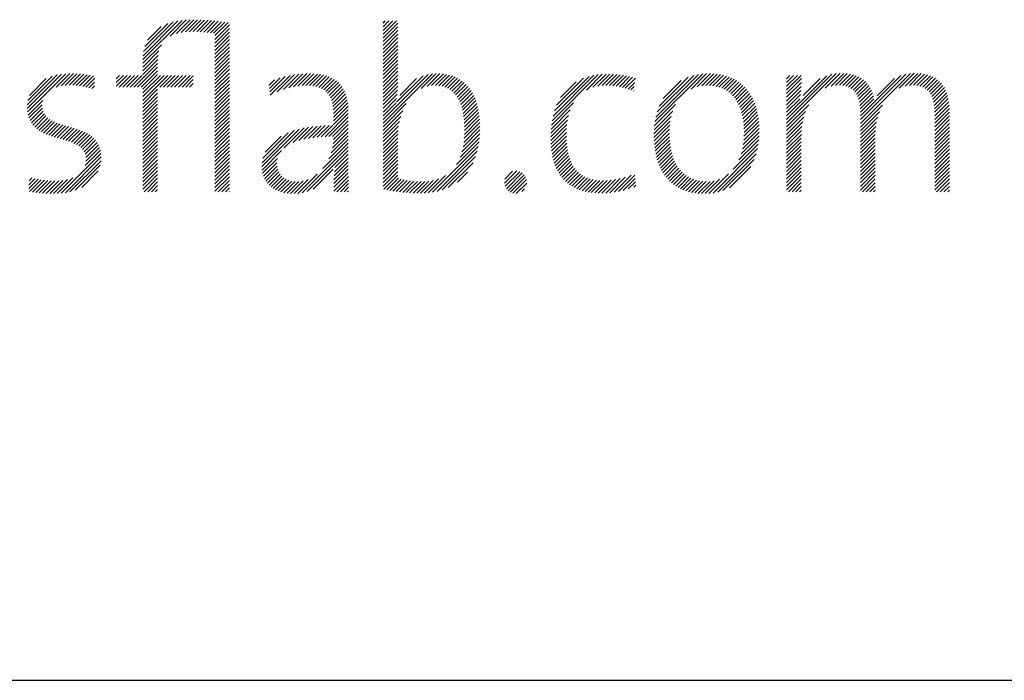
# Model space of a CAD drawing. Extents: x -9 to 25.1, y 0.8 to 20.7.
# Drawn here: x 14.6 to 15.6, y 19.1 to 19.7 of the extents above; entities that cross this region are included whole.
import ezdxf

# ---------------------------------------------------------------- set-up
doc = ezdxf.new("R2010")
doc.units = 0
doc.header["$LTSCALE"] = 2
doc.header["$MEASUREMENT"] = 0
doc.layers.get('0').update_dxf_attribs({"linetype": 'CONTINUOUS'})
doc.styles.add('PLATE', font='ROMAND', dxfattribs={"width": 0.95})

# ---------------------------------------------------------------- blocks, each defined once
blk = doc.blocks.new('WTITLE')
at = {"color": 4}
for p, q in [((-0.96178, -0.66907), (-0.94304, -0.65034)), ((-0.96168, -0.66721), (-0.94511, -0.65065)), ((-0.96142, -0.66518), (-0.94736, -0.65112)), ((-0.96086, -0.66285), (-0.9499, -0.65189)), ((-0.94876, -0.65783), (-0.94109, -0.65016)), ((-0.94579, -0.65663), (-0.93923, -0.65006)), ((-0.94352, -0.65612), (-0.93743, -0.65004)), ((-0.9415, -0.65587), (-0.93569, -0.65006)), ((-0.93962, -0.65576), (-0.93398, -0.65012)), ((-0.93783, -0.65574), (-0.9323, -0.65021)), ((-0.9361, -0.65577), (-0.93065, -0.65032)), ((-0.9344, -0.65584), (-0.92902, -0.65046)), ((-0.93274, -0.65595), (-0.92741, -0.65061)), ((-0.93112, -0.6561), (-0.92581, -0.65079)), ((-0.92954, -0.65629), (-0.92423, -0.65098)), ((-0.92801, -0.65652), (-0.92267, -0.65118)), ((-0.92737, -0.65765), (-0.92112, -0.6514)), ((-0.92737, -0.65942), (-0.92044, -0.65249)), ((-0.84713, -0.65166), (-0.84607, -0.65059)), ((-0.84713, -0.65342), (-0.8443, -0.65059)), ((-0.84713, -0.65519), (-0.84253, -0.65059)), ((-0.84713, -0.65696), (-0.84077, -0.65059)), ((-0.84713, -0.65873), (-0.84009, -0.65169)), ((-0.95961, -0.65983), (-0.95312, -0.65335)), ((-0.92737, -0.66119), (-0.92044, -0.65426)), ((-0.92737, -0.66296), (-0.92044, -0.65603)), ((-0.92737, -0.66472), (-0.92044, -0.65779)), ((-0.84713, -0.6605), (-0.84009, -0.65346)), ((-0.84713, -0.66226), (-0.84009, -0.65522)), ((-0.84713, -0.66403), (-0.84009, -0.65699)), ((-0.96178, -0.67085), (-0.95296, -0.66203)), ((-0.92737, -0.66649), (-0.92044, -0.65956)), ((-0.92737, -0.66826), (-0.92044, -0.66133)), ((-0.84713, -0.6658), (-0.84009, -0.65876)), ((-0.84713, -0.66757), (-0.84009, -0.66053)), ((-0.84713, -0.66933), (-0.84009, -0.66229)), ((-0.96178, -0.67261), (-0.95409, -0.66492)), ((-0.96178, -0.67438), (-0.95452, -0.66712)), ((-0.92737, -0.67003), (-0.92044, -0.6631)), ((-0.92737, -0.67179), (-0.92044, -0.66486)), ((-0.92737, -0.67356), (-0.92044, -0.66663)), ((-0.84713, -0.6711), (-0.84009, -0.66406)), ((-0.84713, -0.67287), (-0.84009, -0.66583)), ((-0.96607, -0.6822), (-0.95474, -0.67088)), ((-0.96178, -0.67615), (-0.9547, -0.66907)), ((-0.92737, -0.67533), (-0.92044, -0.6684)), ((-0.92737, -0.6771), (-0.92044, -0.67017)), ((-0.92737, -0.67887), (-0.92044, -0.67194)), ((-0.84713, -0.67464), (-0.84009, -0.6676)), ((-0.84713, -0.6764), (-0.84009, -0.66937)), ((-0.84713, -0.67817), (-0.84009, -0.67113)), ((-1.01696, -0.69244), (-1.00055, -0.67603)), ((-1.01695, -0.69066), (-1.00267, -0.67638)), ((-1.00738, -0.68462), (-0.99858, -0.67582)), ((-1.0032, -0.68221), (-0.99672, -0.67574)), ((-1.00086, -0.68164), (-0.99495, -0.67573)), ((-0.99884, -0.68139), (-0.99325, -0.6758)), ((-0.997, -0.68132), (-0.9916, -0.67591)), ((-0.99527, -0.68135), (-0.98999, -0.67608)), ((-0.99362, -0.68147), (-0.98843, -0.67628)), ((-0.99204, -0.68166), (-0.9869, -0.67652)), ((-0.99051, -0.6819), (-0.98541, -0.6768)), ((-0.97449, -0.67826), (-0.97286, -0.67662)), ((-0.97449, -0.68002), (-0.97109, -0.67662)), ((-0.97449, -0.68179), (-0.96933, -0.67662)), ((-0.97314, -0.6822), (-0.96756, -0.67662)), ((-0.97137, -0.6822), (-0.96579, -0.67662)), ((-0.9696, -0.6822), (-0.96402, -0.67662)), ((-0.96783, -0.6822), (-0.96225, -0.67662)), ((-0.9643, -0.6822), (-0.95474, -0.67264)), ((-0.96253, -0.6822), (-0.95474, -0.67441)), ((-0.96178, -0.68322), (-0.95474, -0.67618)), ((-0.96178, -0.68499), (-0.95342, -0.67662)), ((-0.96178, -0.68675), (-0.95165, -0.67662)), ((-0.96178, -0.68852), (-0.94988, -0.67662)), ((-0.95369, -0.6822), (-0.94811, -0.67662)), ((-0.95192, -0.6822), (-0.94634, -0.67662)), ((-0.95016, -0.6822), (-0.94458, -0.67662)), ((-0.94839, -0.6822), (-0.94281, -0.67662)), ((-0.94662, -0.6822), (-0.94104, -0.67662)), ((-0.94485, -0.6822), (-0.93927, -0.67662)), ((-0.92737, -0.68063), (-0.92044, -0.6737)), ((-0.92737, -0.6824), (-0.92044, -0.67547)), ((-0.901, -0.68608), (-0.89151, -0.67659)), ((-0.89766, -0.68451), (-0.88937, -0.67622)), ((-0.89469, -0.68331), (-0.88735, -0.67596)), ((-0.89215, -0.68254), (-0.88542, -0.67581)), ((-0.88987, -0.68202), (-0.88358, -0.67573)), ((-0.88776, -0.68168), (-0.88181, -0.67573)), ((-0.8858, -0.68149), (-0.88012, -0.6758)), ((-0.88397, -0.68143), (-0.8785, -0.67595)), ((-0.88226, -0.68148), (-0.87695, -0.67618)), ((-0.88066, -0.68165), (-0.87549, -0.67648)), ((-0.84713, -0.67994), (-0.84009, -0.6729)), ((-0.84713, -0.68171), (-0.84009, -0.67467)), ((-0.84713, -0.69939), (-0.82357, -0.67583)), ((-0.84713, -0.69762), (-0.82565, -0.67614)), ((-0.84713, -0.68348), (-0.84009, -0.67644)), ((-0.84071, -0.68943), (-0.82806, -0.67678)), ((-0.82891, -0.68293), (-0.8217, -0.67573)), ((-0.82607, -0.68186), (-0.81997, -0.67576)), ((-0.82393, -0.68149), (-0.81834, -0.6759)), ((-0.82211, -0.68143), (-0.81681, -0.67613)), ((-0.82046, -0.68155), (-0.81536, -0.67646)), ((-0.76645, -0.69825), (-0.7444, -0.67621)), ((-0.76599, -0.69603), (-0.74649, -0.67653)), ((-0.75004, -0.68361), (-0.74246, -0.67603)), ((-0.74696, -0.6823), (-0.74062, -0.67596)), ((-0.74463, -0.68174), (-0.73886, -0.67597)), ((-0.74261, -0.68149), (-0.73717, -0.67604)), ((-0.74078, -0.68143), (-0.73552, -0.67617)), ((-0.73906, -0.68148), (-0.73393, -0.67634)), ((-0.73742, -0.6816), (-0.73238, -0.67656)), ((-0.71737, -0.69867), (-0.69455, -0.67585)), ((-0.71694, -0.69647), (-0.69658, -0.67611)), ((-0.71628, -0.69405), (-0.69883, -0.67659)), ((-0.70011, -0.68318), (-0.69267, -0.67574)), ((-0.69722, -0.68206), (-0.6909, -0.67574)), ((-0.69499, -0.68159), (-0.68922, -0.67582)), ((-0.69306, -0.68143), (-0.68762, -0.67599)), ((-0.69132, -0.68146), (-0.68609, -0.67623)), ((-0.6897, -0.68161), (-0.68464, -0.67655)), ((-0.6545, -0.69945), (-0.63081, -0.67575)), ((-0.6545, -0.69768), (-0.63291, -0.67609)), ((-0.6545, -0.67823), (-0.6529, -0.67662)), ((-0.6545, -0.68), (-0.65113, -0.67662)), ((-0.6545, -0.68177), (-0.64936, -0.67662)), ((-0.6545, -0.68354), (-0.64759, -0.67662)), ((-0.64809, -0.68949), (-0.63535, -0.67675)), ((-0.63602, -0.68273), (-0.62891, -0.67562)), ((-0.63324, -0.68172), (-0.62716, -0.67564)), ((-0.63112, -0.68137), (-0.62552, -0.67577)), ((-0.62931, -0.68133), (-0.62399, -0.676)), ((-0.62769, -0.68147), (-0.62256, -0.67634)), ((-0.62622, -0.68177), (-0.62124, -0.67678)), ((-0.6192, -0.6995), (-0.59543, -0.67572)), ((-0.6192, -0.69773), (-0.59751, -0.67604)), ((-0.6192, -0.69596), (-0.59992, -0.67668)), ((-0.6007, -0.68277), (-0.59355, -0.67562)), ((-0.59791, -0.68174), (-0.59181, -0.67565)), ((-0.59577, -0.68138), (-0.59018, -0.67578)), ((-0.59396, -0.68132), (-0.58864, -0.67601)), ((-0.59232, -0.68146), (-0.58721, -0.67635)), ((-0.59085, -0.68175), (-0.58587, -0.67678)), ((-1.01669, -0.68864), (-1.00504, -0.67698)), ((-1.01596, -0.68614), (-1.00788, -0.67806)), ((-0.98903, -0.68218), (-0.98475, -0.6779)), ((-0.98759, -0.68251), (-0.98485, -0.67977)), ((-0.94309, -0.6822), (-0.93774, -0.67686)), ((-0.94132, -0.6822), (-0.93774, -0.67863)), ((-0.93955, -0.6822), (-0.93774, -0.6804)), ((-0.92737, -0.68417), (-0.92044, -0.67724)), ((-0.92737, -0.68594), (-0.92044, -0.67901)), ((-0.92737, -0.6877), (-0.92044, -0.68077)), ((-0.90158, -0.68136), (-0.89902, -0.67879)), ((-0.90139, -0.68293), (-0.89628, -0.67782)), ((-0.90119, -0.6845), (-0.8938, -0.67711)), ((-0.87917, -0.68193), (-0.8741, -0.67686)), ((-0.8778, -0.68233), (-0.8728, -0.67733)), ((-0.87656, -0.68285), (-0.87158, -0.67788)), ((-0.87544, -0.6835), (-0.87045, -0.67851)), ((-0.87444, -0.68427), (-0.8694, -0.67923)), ((-0.87358, -0.68517), (-0.86844, -0.68004)), ((-0.87284, -0.6862), (-0.86757, -0.68093)), ((-0.84713, -0.68524), (-0.84009, -0.6782)), ((-0.84713, -0.68701), (-0.84009, -0.67997)), ((-0.83918, -0.68613), (-0.83119, -0.67814)), ((-0.81897, -0.68183), (-0.81401, -0.67687)), ((-0.81761, -0.68224), (-0.81273, -0.67736)), ((-0.81637, -0.68277), (-0.81153, -0.67793)), ((-0.81525, -0.68341), (-0.81041, -0.67858)), ((-0.81423, -0.68417), (-0.80936, -0.6793)), ((-0.81331, -0.68502), (-0.80838, -0.68008)), ((-0.81249, -0.68596), (-0.80747, -0.68094)), ((-0.76533, -0.6936), (-0.7488, -0.67706)), ((-0.7643, -0.6908), (-0.75146, -0.67796)), ((-0.76241, -0.68715), (-0.75497, -0.67971)), ((-0.73585, -0.6818), (-0.73087, -0.67682)), ((-0.73434, -0.68206), (-0.72941, -0.67713)), ((-0.73289, -0.68237), (-0.72799, -0.67747)), ((-0.73148, -0.68273), (-0.72668, -0.67793)), ((-0.73012, -0.68313), (-0.72694, -0.67996)), ((-0.71527, -0.69126), (-0.70143, -0.67743)), ((-0.71346, -0.68769), (-0.70481, -0.67904)), ((-0.68819, -0.68187), (-0.68325, -0.67693)), ((-0.68679, -0.68224), (-0.68194, -0.67738)), ((-0.68549, -0.6827), (-0.68069, -0.6779)), ((-0.68427, -0.68325), (-0.6795, -0.67848)), ((-0.68315, -0.68389), (-0.67837, -0.67911)), ((-0.6821, -0.68462), (-0.6773, -0.67981)), ((-0.68114, -0.68542), (-0.67629, -0.68057)), ((-0.68025, -0.6863), (-0.67534, -0.68139)), ((-0.6545, -0.6853), (-0.64737, -0.67817)), ((-0.6545, -0.68707), (-0.64743, -0.68)), ((-0.64658, -0.68622), (-0.63849, -0.67813)), ((-0.62491, -0.68223), (-0.62001, -0.67732)), ((-0.62376, -0.68285), (-0.61887, -0.67796)), ((-0.62276, -0.68361), (-0.61783, -0.67868)), ((-0.6219, -0.68452), (-0.61688, -0.6795)), ((-0.62118, -0.68556), (-0.61602, -0.6804)), ((-0.62058, -0.68674), (-0.61524, -0.6814)), ((-0.61131, -0.68631), (-0.60305, -0.67805)), ((-0.58954, -0.68221), (-0.58464, -0.67731)), ((-0.58838, -0.68282), (-0.58349, -0.67793)), ((-0.58738, -0.68359), (-0.58245, -0.67865)), ((-0.58652, -0.68449), (-0.58149, -0.67947)), ((-0.5858, -0.68554), (-0.58063, -0.68037)), ((-0.5852, -0.68671), (-0.57986, -0.68137)), ((-1.01682, -0.69406), (-1.00751, -0.68476)), ((-0.98618, -0.68288), (-0.98494, -0.68163)), ((-0.96178, -0.69029), (-0.95474, -0.68325)), ((-0.96178, -0.69206), (-0.95474, -0.68502)), ((-0.93778, -0.6822), (-0.93774, -0.68216)), ((-0.92737, -0.68947), (-0.92044, -0.68254)), ((-0.92737, -0.69124), (-0.92044, -0.68431)), ((-0.92737, -0.69301), (-0.92044, -0.68608)), ((-0.87222, -0.68735), (-0.86679, -0.68192)), ((-0.87172, -0.68862), (-0.86609, -0.68299)), ((-0.87134, -0.69001), (-0.86549, -0.68416)), ((-0.87107, -0.6915), (-0.86498, -0.68542)), ((-0.84713, -0.68878), (-0.84013, -0.68178)), ((-0.84713, -0.69055), (-0.84024, -0.68366)), ((-0.84713, -0.69231), (-0.84041, -0.6856)), ((-0.81175, -0.68699), (-0.80662, -0.68186)), ((-0.81109, -0.68809), (-0.80584, -0.68284)), ((-0.81051, -0.68928), (-0.80512, -0.68389)), ((-0.81, -0.69054), (-0.80446, -0.68499)), ((-0.80957, -0.69187), (-0.80385, -0.68616)), ((-0.7288, -0.68358), (-0.72719, -0.68198)), ((-0.72752, -0.68408), (-0.72745, -0.684)), ((-0.67943, -0.68725), (-0.67444, -0.68226)), ((-0.67869, -0.68828), (-0.6736, -0.68319)), ((-0.67802, -0.68937), (-0.67282, -0.68417)), ((-0.67741, -0.69053), (-0.67209, -0.68521)), ((-0.6545, -0.68884), (-0.64752, -0.68186)), ((-0.6545, -0.69061), (-0.64765, -0.68376)), ((-0.6545, -0.69238), (-0.64783, -0.6857)), ((-0.62011, -0.68803), (-0.61456, -0.68248)), ((-0.61975, -0.68944), (-0.61397, -0.68366)), ((-0.61949, -0.69095), (-0.61348, -0.68494)), ((-0.58473, -0.68801), (-0.57917, -0.68245)), ((-0.58436, -0.68941), (-0.57858, -0.68362)), ((-0.5841, -0.69091), (-0.57807, -0.68488)), ((-1.01654, -0.69556), (-1.00959, -0.6886)), ((-1.01614, -0.69692), (-1.00982, -0.69061)), ((-0.96178, -0.69383), (-0.95474, -0.68679)), ((-0.96178, -0.69559), (-0.95474, -0.68855)), ((-0.96178, -0.69736), (-0.95474, -0.69032)), ((-0.92737, -0.69478), (-0.92044, -0.68785)), ((-0.92737, -0.69654), (-0.92044, -0.68961)), ((-0.8709, -0.6931), (-0.86457, -0.68677)), ((-0.87082, -0.69479), (-0.86424, -0.68821)), ((-0.87081, -0.69655), (-0.864, -0.68974)), ((-0.84713, -0.69408), (-0.84068, -0.68763)), ((-0.84713, -0.69585), (-0.84109, -0.68981)), ((-0.84713, -0.70115), (-0.83606, -0.69009)), ((-0.8092, -0.69327), (-0.80331, -0.68738)), ((-0.80889, -0.69473), (-0.80282, -0.68866)), ((-0.80865, -0.69626), (-0.80239, -0.69)), ((-0.76675, -0.70033), (-0.75619, -0.68976)), ((-0.71764, -0.7007), (-0.7075, -0.69057)), ((-0.67687, -0.69176), (-0.67141, -0.6863)), ((-0.67639, -0.69305), (-0.6708, -0.68745)), ((-0.67598, -0.6944), (-0.67023, -0.68866)), ((-0.67563, -0.69582), (-0.66972, -0.68991)), ((-0.6545, -0.69414), (-0.64808, -0.68772)), ((-0.6545, -0.69591), (-0.64816, -0.68956)), ((-0.6545, -0.70121), (-0.64391, -0.69062)), ((-0.61932, -0.69254), (-0.61309, -0.68632)), ((-0.61923, -0.69422), (-0.61283, -0.68782)), ((-0.6192, -0.70126), (-0.6087, -0.69077)), ((-0.58392, -0.6925), (-0.57765, -0.68623)), ((-0.58382, -0.69417), (-0.57731, -0.68766)), ((-0.58378, -0.6959), (-0.57705, -0.68917)), ((-0.58378, -0.69767), (-0.57688, -0.69077)), ((-1.01561, -0.69816), (-1.00972, -0.69227)), ((-1.01498, -0.69929), (-1.00937, -0.69369)), ((-1.01423, -0.70032), (-1.00881, -0.69489)), ((-0.96178, -0.69913), (-0.95474, -0.69209)), ((-0.96178, -0.7009), (-0.95474, -0.69386)), ((-0.92737, -0.69831), (-0.92044, -0.69138)), ((-0.92737, -0.70008), (-0.92044, -0.69315)), ((-0.92737, -0.70185), (-0.92044, -0.69492)), ((-0.87482, -0.70586), (-0.86377, -0.69482)), ((-0.87081, -0.69832), (-0.86385, -0.69135)), ((-0.87081, -0.70009), (-0.86378, -0.69305)), ((-0.84713, -0.70292), (-0.83775, -0.69354)), ((-0.80846, -0.69784), (-0.80202, -0.69139)), ((-0.80834, -0.69948), (-0.8017, -0.69284)), ((-0.80827, -0.70118), (-0.80143, -0.69434)), ((-0.76695, -0.70229), (-0.75775, -0.69309)), ((-0.71778, -0.70262), (-0.70886, -0.6937)), ((-0.67534, -0.6973), (-0.66926, -0.69122)), ((-0.67512, -0.69885), (-0.66886, -0.69259)), ((-0.67496, -0.70046), (-0.66851, -0.694)), ((-0.67486, -0.70213), (-0.66821, -0.69548)), ((-0.6545, -0.70298), (-0.64542, -0.6939)), ((-0.6192, -0.70303), (-0.61018, -0.69401)), ((-0.58378, -0.69944), (-0.57679, -0.69244)), ((-0.58378, -0.7012), (-0.57677, -0.69419)), ((-1.01339, -0.70125), (-1.00807, -0.69593)), ((-1.01246, -0.70208), (-1.00719, -0.69681)), ((-1.01145, -0.70284), (-1.00619, -0.69758)), ((-1.01036, -0.70351), (-1.00508, -0.69824)), ((-1.0092, -0.70412), (-1.0039, -0.69882)), ((-1.00798, -0.70467), (-1.00264, -0.69934)), ((-1.00671, -0.70517), (-1.00134, -0.6998)), ((-1.0054, -0.70563), (-1, -0.70023)), ((-0.96178, -0.70266), (-0.95474, -0.69563)), ((-0.96178, -0.70443), (-0.95474, -0.69739)), ((-0.96178, -0.7062), (-0.95474, -0.69916)), ((-0.92737, -0.70361), (-0.92044, -0.69668)), ((-0.92737, -0.70538), (-0.92044, -0.69845)), ((-0.92737, -0.70715), (-0.92044, -0.70022)), ((-0.87299, -0.7058), (-0.86377, -0.69658)), ((-0.8712, -0.70578), (-0.86377, -0.69835)), ((-0.87082, -0.70717), (-0.86377, -0.70012)), ((-0.84713, -0.70469), (-0.83871, -0.69627)), ((-0.84713, -0.70646), (-0.83934, -0.69866)), ((-0.80841, -0.70663), (-0.80095, -0.69916)), ((-0.8083, -0.70475), (-0.80106, -0.6975)), ((-0.80825, -0.70293), (-0.80122, -0.6959)), ((-0.76711, -0.70598), (-0.75905, -0.69793)), ((-0.76709, -0.70773), (-0.75936, -0.7)), ((-0.76706, -0.70417), (-0.75856, -0.69567)), ((-0.71783, -0.70444), (-0.70958, -0.69619)), ((-0.71781, -0.70618), (-0.71002, -0.69839)), ((-0.67498, -0.70755), (-0.66765, -0.70022)), ((-0.67487, -0.70567), (-0.66778, -0.69858)), ((-0.67483, -0.70386), (-0.66797, -0.697)), ((-0.6545, -0.70475), (-0.64627, -0.69652)), ((-0.6545, -0.70652), (-0.64681, -0.69883)), ((-0.6192, -0.7048), (-0.61101, -0.69661)), ((-0.6192, -0.70657), (-0.61154, -0.69891)), ((-0.58378, -0.70297), (-0.57677, -0.69596)), ((-0.58378, -0.70474), (-0.57677, -0.69773)), ((-0.58378, -0.70651), (-0.57677, -0.6995)), ((-1.00406, -0.70606), (-0.99864, -0.70064)), ((-1.0027, -0.70646), (-0.99727, -0.70103)), ((-1.00132, -0.70685), (-0.9959, -0.70143)), ((-0.99994, -0.70724), (-0.99454, -0.70184)), ((-0.99858, -0.70764), (-0.9932, -0.70226)), ((-0.99723, -0.70806), (-0.99189, -0.70272)), ((-0.99592, -0.70852), (-0.99062, -0.70322)), ((-0.99467, -0.70904), (-0.9894, -0.70377)), ((-0.99348, -0.70962), (-0.98823, -0.70437)), ((-0.96178, -0.70797), (-0.95474, -0.70093)), ((-0.96178, -0.70974), (-0.95474, -0.7027)), ((-0.96178, -0.7115), (-0.95474, -0.70446)), ((-0.92737, -0.70892), (-0.92044, -0.70199)), ((-0.92737, -0.71069), (-0.92044, -0.70376)), ((-0.90497, -0.7201), (-0.8871, -0.70223)), ((-0.90489, -0.71826), (-0.88958, -0.70294)), ((-0.90451, -0.71611), (-0.89236, -0.70395)), ((-0.89449, -0.71139), (-0.8848, -0.7017)), ((-0.89002, -0.70869), (-0.88264, -0.7013)), ((-0.88727, -0.7077), (-0.88057, -0.701)), ((-0.88488, -0.70708), (-0.87857, -0.70078)), ((-0.88268, -0.70665), (-0.87664, -0.70061)), ((-0.8806, -0.70634), (-0.87477, -0.7005)), ((-0.87861, -0.70612), (-0.87293, -0.70044)), ((-0.87669, -0.70596), (-0.87114, -0.70042)), ((-0.87128, -0.71116), (-0.86377, -0.70365)), ((-0.87095, -0.70906), (-0.86377, -0.70189)), ((-0.84713, -0.70822), (-0.83974, -0.70084)), ((-0.84713, -0.70999), (-0.83998, -0.70284)), ((-0.84713, -0.71176), (-0.84008, -0.70471)), ((-0.80949, -0.71301), (-0.80095, -0.70447)), ((-0.80896, -0.71071), (-0.80089, -0.70264)), ((-0.80862, -0.70861), (-0.80089, -0.70088)), ((-0.76702, -0.70943), (-0.75954, -0.70195)), ((-0.76689, -0.71107), (-0.75962, -0.7038)), ((-0.71773, -0.70788), (-0.71027, -0.70041)), ((-0.71761, -0.70952), (-0.7104, -0.70231)), ((-0.71743, -0.71111), (-0.71044, -0.70411)), ((-0.67559, -0.71169), (-0.66755, -0.70365)), ((-0.67521, -0.70955), (-0.66757, -0.70191)), ((-0.6545, -0.70828), (-0.64716, -0.70094)), ((-0.6545, -0.71005), (-0.64736, -0.70291)), ((-0.6545, -0.71182), (-0.64745, -0.70477)), ((-0.6192, -0.70833), (-0.61187, -0.701)), ((-0.6192, -0.7101), (-0.61206, -0.70296)), ((-0.6192, -0.71187), (-0.61215, -0.70482)), ((-0.58378, -0.70827), (-0.57677, -0.70126)), ((-0.58378, -0.71004), (-0.57677, -0.70303)), ((-0.58378, -0.71181), (-0.57677, -0.7048)), ((-0.99238, -0.71028), (-0.98714, -0.70504)), ((-0.99138, -0.71106), (-0.98611, -0.70579)), ((-0.99052, -0.71196), (-0.98517, -0.70662)), ((-0.98981, -0.71302), (-0.98433, -0.70754)), ((-0.98929, -0.71427), (-0.98358, -0.70856)), ((-0.98899, -0.71573), (-0.98294, -0.70969)), ((-0.96178, -0.71327), (-0.95474, -0.70623)), ((-0.96178, -0.71504), (-0.95474, -0.708)), ((-0.92737, -0.71245), (-0.92044, -0.70552)), ((-0.92737, -0.71422), (-0.92044, -0.70729)), ((-0.92737, -0.71599), (-0.92044, -0.70906)), ((-0.90347, -0.7133), (-0.8958, -0.70563)), ((-0.87582, -0.721), (-0.86377, -0.70896)), ((-0.87297, -0.71639), (-0.86377, -0.70719)), ((-0.87188, -0.71353), (-0.86377, -0.70542)), ((-0.84713, -0.71353), (-0.84009, -0.70649)), ((-0.84713, -0.7153), (-0.84009, -0.70826)), ((-0.81212, -0.71918), (-0.80131, -0.70837)), ((-0.81035, -0.71564), (-0.80108, -0.70637)), ((-0.76671, -0.71266), (-0.75963, -0.70557)), ((-0.76647, -0.71419), (-0.75958, -0.70729)), ((-0.76618, -0.71566), (-0.75947, -0.70896)), ((-0.7172, -0.71265), (-0.7104, -0.70585)), ((-0.71692, -0.71413), (-0.71031, -0.70752)), ((-0.71659, -0.71557), (-0.71015, -0.70913)), ((-0.67999, -0.7214), (-0.66799, -0.7094)), ((-0.67723, -0.71687), (-0.66773, -0.70737)), ((-0.67619, -0.71406), (-0.66759, -0.70546)), ((-0.6545, -0.71359), (-0.64747, -0.70655)), ((-0.6545, -0.71536), (-0.64747, -0.70832)), ((-0.6192, -0.71364), (-0.61216, -0.7066)), ((-0.6192, -0.71541), (-0.61216, -0.70837)), ((-0.58378, -0.71358), (-0.57677, -0.70657)), ((-0.58378, -0.71535), (-0.57677, -0.70833)), ((-1.00081, -0.73286), (-0.98178, -0.71383)), ((-0.98936, -0.71964), (-0.98203, -0.71231)), ((-0.98895, -0.71746), (-0.98243, -0.71094)), ((-0.96178, -0.71681), (-0.95474, -0.70977)), ((-0.96178, -0.71857), (-0.95474, -0.71154)), ((-0.96178, -0.72034), (-0.95474, -0.7133)), ((-0.92737, -0.71776), (-0.92044, -0.71083)), ((-0.92737, -0.71952), (-0.92044, -0.71259)), ((-0.92737, -0.72129), (-0.92044, -0.71436)), ((-0.90486, -0.72176), (-0.89556, -0.71246)), ((-0.8857, -0.73265), (-0.86377, -0.71073)), ((-0.88335, -0.73207), (-0.86377, -0.71249)), ((-0.87012, -0.72061), (-0.86377, -0.71426)), ((-0.84713, -0.71706), (-0.84009, -0.71002)), ((-0.84713, -0.71883), (-0.84009, -0.71179)), ((-0.84713, -0.7206), (-0.84009, -0.71356)), ((-0.82356, -0.73238), (-0.80167, -0.71049)), ((-0.82136, -0.73196), (-0.80219, -0.71278)), ((-0.76583, -0.71708), (-0.75931, -0.71056)), ((-0.76542, -0.71844), (-0.75909, -0.7121)), ((-0.76495, -0.71974), (-0.7588, -0.71358)), ((-0.71621, -0.71695), (-0.70993, -0.71068)), ((-0.71577, -0.71829), (-0.70965, -0.71217)), ((-0.71528, -0.71957), (-0.70931, -0.7136)), ((-0.68956, -0.73274), (-0.6684, -0.71157)), ((-0.68737, -0.73231), (-0.66902, -0.71396)), ((-0.6545, -0.71712), (-0.64747, -0.71008)), ((-0.6545, -0.71889), (-0.64747, -0.71185)), ((-0.6545, -0.72066), (-0.64747, -0.71362)), ((-0.6192, -0.71717), (-0.61216, -0.71013)), ((-0.6192, -0.71894), (-0.61216, -0.7119)), ((-0.6192, -0.72071), (-0.61216, -0.71367)), ((-0.58378, -0.71711), (-0.57677, -0.7101)), ((-0.58378, -0.71888), (-0.57677, -0.71187)), ((-0.58378, -0.72065), (-0.57677, -0.71364)), ((-0.99878, -0.73259), (-0.98167, -0.71549)), ((-0.99657, -0.73215), (-0.98174, -0.71732)), ((-0.96178, -0.72211), (-0.95474, -0.71507)), ((-0.96178, -0.72388), (-0.95474, -0.71684)), ((-0.96178, -0.72565), (-0.95474, -0.71861)), ((-0.92737, -0.72306), (-0.92044, -0.71613)), ((-0.92737, -0.72483), (-0.92044, -0.7179)), ((-0.90461, -0.72328), (-0.89756, -0.71623)), ((-0.90422, -0.72465), (-0.89782, -0.71826)), ((-0.87051, -0.72453), (-0.86377, -0.71779)), ((-0.87036, -0.72262), (-0.86377, -0.71603)), ((-0.84713, -0.72237), (-0.84009, -0.71533)), ((-0.84713, -0.72413), (-0.84009, -0.7171)), ((-0.84713, -0.7259), (-0.84009, -0.71886)), ((-0.81892, -0.73128), (-0.80296, -0.71532)), ((-0.81601, -0.73014), (-0.80419, -0.71831)), ((-0.76443, -0.72098), (-0.75844, -0.715)), ((-0.76385, -0.72217), (-0.75802, -0.71634)), ((-0.76321, -0.7233), (-0.75752, -0.71761)), ((-0.76251, -0.72437), (-0.75695, -0.71881)), ((-0.71474, -0.7208), (-0.70891, -0.71496)), ((-0.71415, -0.72197), (-0.70845, -0.71627)), ((-0.71351, -0.72309), (-0.70793, -0.71751)), ((-0.71281, -0.72416), (-0.70734, -0.71869)), ((-0.68487, -0.73158), (-0.66996, -0.71667)), ((-0.6545, -0.72243), (-0.64747, -0.71539)), ((-0.6545, -0.72419), (-0.64747, -0.71716)), ((-0.6545, -0.72596), (-0.64747, -0.71892)), ((-0.6192, -0.72248), (-0.61216, -0.71544)), ((-0.6192, -0.72424), (-0.61216, -0.71721)), ((-0.6192, -0.72601), (-0.61216, -0.71897)), ((-0.58378, -0.72242), (-0.57677, -0.71541)), ((-0.58378, -0.72418), (-0.57677, -0.71717)), ((-0.58378, -0.72595), (-0.57677, -0.71894)), ((-0.99407, -0.73142), (-0.9821, -0.71945)), ((-0.99099, -0.73011), (-0.98305, -0.72216)), ((-0.96178, -0.72741), (-0.95474, -0.72037)), ((-0.96178, -0.72918), (-0.95474, -0.72214)), ((-0.92737, -0.7266), (-0.92044, -0.71967)), ((-0.92737, -0.72836), (-0.92044, -0.72143)), ((-0.92737, -0.73013), (-0.92044, -0.7232)), ((-0.9037, -0.7259), (-0.89772, -0.71992)), ((-0.90307, -0.72704), (-0.8974, -0.72137)), ((-0.90233, -0.72807), (-0.89689, -0.72263)), ((-0.9015, -0.729), (-0.89622, -0.72373)), ((-0.88775, -0.73293), (-0.87859, -0.72377)), ((-0.88046, -0.73095), (-0.87088, -0.72136)), ((-0.87069, -0.73002), (-0.86372, -0.72304)), ((-0.87066, -0.72822), (-0.86374, -0.7213)), ((-0.8706, -0.72639), (-0.86375, -0.71954)), ((-0.84713, -0.72767), (-0.84009, -0.72063)), ((-0.84713, -0.72944), (-0.84009, -0.7224)), ((-0.81167, -0.72756), (-0.80686, -0.72275)), ((-0.78921, -0.72808), (-0.78334, -0.72222)), ((-0.78905, -0.72616), (-0.78526, -0.72237)), ((-0.78888, -0.72952), (-0.78191, -0.72256)), ((-0.78828, -0.73069), (-0.78077, -0.72318)), ((-0.76175, -0.72538), (-0.75631, -0.71993)), ((-0.76093, -0.72632), (-0.75559, -0.72098)), ((-0.76005, -0.72721), (-0.75479, -0.72195)), ((-0.75911, -0.72804), (-0.7539, -0.72283)), ((-0.7581, -0.7288), (-0.75294, -0.72363)), ((-0.71205, -0.72517), (-0.70669, -0.71981)), ((-0.71124, -0.72613), (-0.70597, -0.72086)), ((-0.71038, -0.72703), (-0.70519, -0.72184)), ((-0.70945, -0.72788), (-0.70433, -0.72276)), ((-0.70847, -0.72867), (-0.7034, -0.7236)), ((-0.69155, -0.73296), (-0.68226, -0.72366)), ((-0.68173, -0.73021), (-0.67154, -0.72001)), ((-0.6545, -0.72773), (-0.64747, -0.72069)), ((-0.6545, -0.7295), (-0.64747, -0.72246)), ((-0.6192, -0.72778), (-0.61216, -0.72074)), ((-0.6192, -0.72955), (-0.61216, -0.72251)), ((-0.58378, -0.72772), (-0.57677, -0.72071)), ((-0.58378, -0.72949), (-0.57677, -0.72248)), ((-1.01625, -0.73062), (-1.01182, -0.72619)), ((-1.01619, -0.72879), (-1.01329, -0.72589)), ((-1.01613, -0.72697), (-1.01473, -0.72556)), ((-1.01587, -0.73201), (-1.01031, -0.72645)), ((-1.01439, -0.7323), (-1.00876, -0.72666)), ((-1.01286, -0.73253), (-1.00716, -0.72683)), ((-1.01127, -0.73271), (-1.0055, -0.72694)), ((-1.00965, -0.73285), (-1.00378, -0.72699)), ((-1.00798, -0.73295), (-1.00197, -0.72694)), ((-1.00627, -0.73301), (-1.00001, -0.72676)), ((-1.00452, -0.73303), (-0.99783, -0.72634)), ((-1.00272, -0.733), (-0.99519, -0.72547)), ((-0.96178, -0.73095), (-0.95474, -0.72391)), ((-0.9612, -0.73213), (-0.95474, -0.72568)), ((-0.95943, -0.73213), (-0.95474, -0.72745)), ((-0.92737, -0.7319), (-0.92044, -0.72497)), ((-0.92584, -0.73213), (-0.92044, -0.72674)), ((-0.92407, -0.73213), (-0.92044, -0.7285)), ((-0.90056, -0.72983), (-0.8954, -0.72467)), ((-0.89953, -0.73057), (-0.89443, -0.72548)), ((-0.8984, -0.73121), (-0.89332, -0.72613)), ((-0.89719, -0.73176), (-0.89207, -0.72665)), ((-0.89587, -0.73222), (-0.89066, -0.72701)), ((-0.89447, -0.73258), (-0.88908, -0.7272)), ((-0.89296, -0.73284), (-0.88732, -0.7272)), ((-0.89134, -0.73299), (-0.88529, -0.72694)), ((-0.88962, -0.73303), (-0.88281, -0.72622)), ((-0.8707, -0.7318), (-0.86369, -0.72479)), ((-0.86927, -0.73213), (-0.86366, -0.72653)), ((-0.8675, -0.73213), (-0.86363, -0.72826)), ((-0.8468, -0.73088), (-0.84009, -0.72417)), ((-0.84536, -0.7312), (-0.8398, -0.72564)), ((-0.84389, -0.7315), (-0.83845, -0.72606)), ((-0.8424, -0.73178), (-0.83704, -0.72642)), ((-0.84088, -0.73203), (-0.83556, -0.72671)), ((-0.83932, -0.73224), (-0.83401, -0.72693)), ((-0.83773, -0.73242), (-0.8324, -0.72708)), ((-0.83611, -0.73256), (-0.83073, -0.72718)), ((-0.83445, -0.73267), (-0.829, -0.72722)), ((-0.83276, -0.73274), (-0.82721, -0.7272)), ((-0.83103, -0.73279), (-0.82529, -0.72704)), ((-0.82928, -0.7328), (-0.82318, -0.7267)), ((-0.82748, -0.73277), (-0.82073, -0.72602)), ((-0.82558, -0.73263), (-0.81737, -0.72443)), ((-0.78746, -0.73164), (-0.77984, -0.72402)), ((-0.78643, -0.73238), (-0.77912, -0.72507)), ((-0.78516, -0.73288), (-0.77864, -0.72636)), ((-0.78354, -0.73302), (-0.77853, -0.72801)), ((-0.75703, -0.7295), (-0.75189, -0.72435)), ((-0.7559, -0.73013), (-0.75074, -0.72498)), ((-0.7547, -0.7307), (-0.74951, -0.72551)), ((-0.75344, -0.73121), (-0.74819, -0.72596)), ((-0.75211, -0.73164), (-0.74677, -0.72631)), ((-0.75071, -0.73201), (-0.74526, -0.72656)), ((-0.74924, -0.73231), (-0.74365, -0.72672)), ((-0.74771, -0.73254), (-0.74193, -0.72677)), ((-0.7461, -0.7327), (-0.74012, -0.72672)), ((-0.74441, -0.73279), (-0.73819, -0.72657)), ((-0.74266, -0.7328), (-0.73614, -0.72628)), ((-0.74082, -0.73273), (-0.73393, -0.72584)), ((-0.7389, -0.73257), (-0.73151, -0.72518)), ((-0.73688, -0.73232), (-0.72873, -0.72417)), ((-0.73475, -0.73196), (-0.72702, -0.72423)), ((-0.73248, -0.73146), (-0.72685, -0.72583)), ((-0.73006, -0.73081), (-0.72668, -0.72743)), ((-0.70743, -0.7294), (-0.7024, -0.72436)), ((-0.70633, -0.73006), (-0.70132, -0.72505)), ((-0.70517, -0.73067), (-0.70016, -0.72565)), ((-0.70395, -0.73121), (-0.6989, -0.72617)), ((-0.70266, -0.73169), (-0.69756, -0.72659)), ((-0.7013, -0.7321), (-0.69611, -0.72691)), ((-0.69987, -0.73244), (-0.69456, -0.72712)), ((-0.69837, -0.7327), (-0.69288, -0.72722)), ((-0.69679, -0.73289), (-0.69106, -0.72717)), ((-0.69513, -0.733), (-0.689, -0.72687)), ((-0.69339, -0.73303), (-0.6865, -0.72614)), ((-0.6545, -0.73127), (-0.64747, -0.72423)), ((-0.6536, -0.73213), (-0.64747, -0.72599)), ((-0.65184, -0.73213), (-0.64747, -0.72776)), ((-0.6192, -0.73132), (-0.61216, -0.72428)), ((-0.61825, -0.73213), (-0.61216, -0.72604)), ((-0.61648, -0.73213), (-0.61216, -0.72781)), ((-0.58378, -0.73126), (-0.57677, -0.72424)), ((-0.58289, -0.73213), (-0.57677, -0.72601)), ((-0.58113, -0.73213), (-0.57677, -0.72778)), ((-0.95766, -0.73213), (-0.95474, -0.72921)), ((-0.95589, -0.73213), (-0.95474, -0.73098)), ((-0.9223, -0.73213), (-0.92044, -0.73027)), ((-0.92054, -0.73213), (-0.92044, -0.73204)), ((-0.86574, -0.73213), (-0.8636, -0.73)), ((-0.86397, -0.73213), (-0.86356, -0.73173)), ((-0.78082, -0.73207), (-0.77953, -0.73078)), ((-0.72742, -0.72993), (-0.72651, -0.72903)), ((-0.65007, -0.73213), (-0.64747, -0.72953)), ((-0.6483, -0.73213), (-0.64747, -0.7313)), ((-0.61471, -0.73213), (-0.61216, -0.72958)), ((-0.61295, -0.73213), (-0.61216, -0.73135)), ((-0.57936, -0.73213), (-0.57677, -0.72955)), ((-0.57759, -0.73213), (-0.57677, -0.73131))]:
    blk.add_line(p, q, dxfattribs=at)
blk.add_line((-7.70354, -0.96525), (-0.07854, -0.96525))
at = {"style": 'PLATE', "width": 0.95}
for tag, p, height in [('PLATE1', (-7.70354, -1.16525), 0.14), ('DESC1', (-7.70354, -1.32525), 0.1), ('DESC1', (-7.70354, -1.48525), 0.1), ('DESC1', (-7.70354, -1.64525), 0.1), ('PLATE2', (-7.70354, -1.91525), 0.14), ('DESC2', (-7.70354, -2.07525), 0.1), ('DESC2', (-7.70354, -2.23525), 0.1), ('DESC2', (-7.70354, -2.39525), 0.1), ('DWG', (-6.60598, -10.06018), 0.14), ('REV', (-2.39104, -10.05837), 0.1)]:
    blk.add_attdef(tag, p, '', height=height, dxfattribs=at)

msp = doc.modelspace()

# ---------------------------------------------------------------- block references
at = {"xscale": 2, "yscale": 2, "zscale": 2}
msp.add_blockref('WTITLE', (16.65825, 21.0005), dxfattribs=at)

doc.saveas('drawing.dxf')
